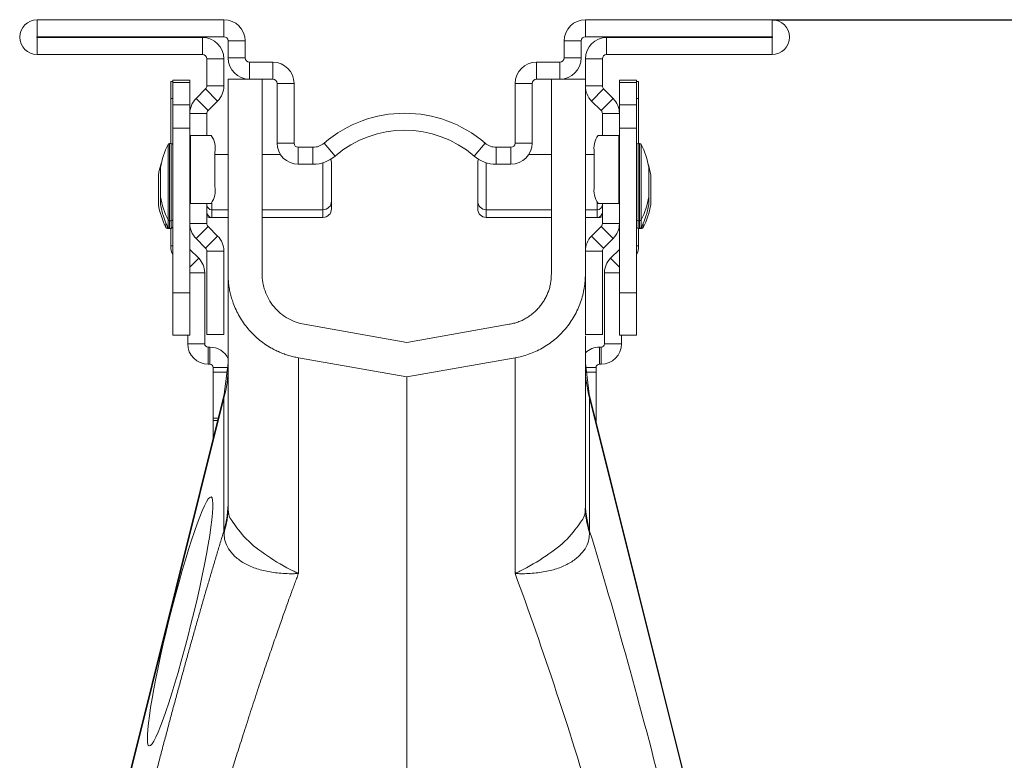
# Model space of a CAD drawing. Units: millimetres. Extents: x -92 to 10014, y -820 to 3542.
# Drawn here: x 9192 to 9308, y 1729 to 1816 of the extents above; entities that cross this region are included whole.
import ezdxf

# ---------------------------------------------------------------- set-up
doc = ezdxf.new("R2010")
doc.units = ezdxf.units.MM
doc.header["$PDSIZE"] = -1
doc.styles.add('SLDTEXTSTYLE0', font='TXT', dxfattribs={"width": 0.605})
doc.dimstyles.new('SLDDIMSTYLE0', dxfattribs={"dimtxt": 3, "dimasz": 3, "dimexe": 0, "dimexo": 0.0625, "dimgap": 0.75, "dimtad": 2, "dimlfac": 10, "dimrnd": 1e-09, "dimzin": 12, "dimdsep": 46, "dimtxsty": 'SLDTEXTSTYLE0', "dimsah": 1, "dimcen": 0.09, "dimadec": 0, "dimazin": 3, "dimtfac": 1, "dimtofl": 0, "dimtmove": 0, "dimatfit": 3, "dimfxl": 1, "dimfrac": 2, "dimtolj": 1, "dimtzin": 12, "dimarcsym": 0})

# ---------------------------------------------------------------- blocks, each defined once
blk = doc.blocks.new('*D16')
at = {"color": 0, "linetype": 'Continuous', "lineweight": -2}
for p, q in [((10757.54, 994.48), (10910.88, 994.48)), ((10910.88, 991.48), (10910.88, 645.48)), ((10714.59, 642.48), (10910.88, 642.48))]:
    blk.add_line(p, q, dxfattribs=at)
at = {"color": 0}
for points in [[(10911.38, 991.48), (10910.38, 991.48), (10910.88, 994.48)], [(10910.38, 645.48), (10911.38, 645.48), (10910.88, 642.48)]]:
    blk.add_solid(points, dxfattribs=at)
at = {"layer": 'Defpoints', "color": 0}
for p in [(10757.48, 994.48), (10714.53, 642.48), (10910.88, 642.48)]:
    blk.add_point(p, dxfattribs=at)
at = {"color": 0, "lineweight": 0, "insert": (10865.88, 818.48), "char_height": 30, "attachment_point": 2, "rotation": 90, "style": 'SLDTEXTSTYLE0'}
blk.add_mtext('\\A1;350mm', dxfattribs=at)
blk = doc.blocks.new('Z$W@#56650546')
at = {"color": 7, "linetype": 'Continuous', "lineweight": 0}
for p, q in [((3892.0584, 2635.9865), (3870.1084, 2635.9865)), ((3870.1084, 2633.9865), (3870.1084, 2635.9865)), ((3892.0584, 2633.9865), (3892.0584, 2635.9865)), ((3956.5084, 2635.9865), (3934.5584, 2635.9865)), ((3934.5584, 2633.9865), (3934.5584, 2635.9865)), ((3956.5084, 2633.9865), (3956.5084, 2635.9865)), ((3892.0584, 2633.9865), (3870.1084, 2633.9865)), ((3870.1084, 2633.8865), (3889.5584, 2633.8865)), ((3870.1084, 2633.8865), (3870.1084, 2631.8865)), ((3889.5584, 2633.8865), (3889.5584, 2631.8865)), ((3892.5584, 2631.4865), (3892.5584, 2633.4865)), ((3894.5584, 2633.4865), (3892.5584, 2633.4865)), ((3894.5584, 2631.4865), (3894.5584, 2633.4865)), ((3932.0584, 2631.4865), (3932.0584, 2633.4865)), ((3932.0584, 2633.4865), (3934.0584, 2633.4865)), ((3934.0584, 2631.4865), (3934.0584, 2633.4865)), ((3956.5084, 2633.9865), (3934.5584, 2633.9865)), ((3937.0584, 2633.8865), (3956.5084, 2633.8865)), ((3937.0584, 2633.8865), (3937.0584, 2631.8865)), ((3956.5084, 2633.8865), (3956.5084, 2631.8865)), ((3870.1084, 2631.8865), (3889.5584, 2631.8865)), ((3890.0584, 2631.3865), (3890.0584, 2628.1936)), ((3890.0584, 2631.3865), (3892.0584, 2631.3865)), ((3892.0584, 2631.3865), (3892.0584, 2628.1936)), ((3894.5584, 2631.4865), (3892.5584, 2631.4865)), ((3897.8084, 2630.9865), (3895.0584, 2630.9865)), ((3895.0584, 2628.9865), (3895.0584, 2630.9865)), ((3897.8084, 2628.9865), (3897.8084, 2630.9865)), ((3931.5584, 2630.9865), (3928.8084, 2630.9865)), ((3928.8084, 2628.9865), (3928.8084, 2630.9865)), ((3931.5584, 2628.9865), (3931.5584, 2630.9865)), ((3932.0584, 2631.4865), (3934.0584, 2631.4865)), ((3934.5584, 2628.1936), (3934.5584, 2631.3865)), ((3936.5584, 2631.3865), (3934.5584, 2631.3865)), ((3936.5584, 2628.1936), (3936.5584, 2631.3865)), ((3937.0584, 2631.8865), (3956.5084, 2631.8865)), ((3886.0584, 2628.7365), (3885.8084, 2628.7365)), ((3885.8084, 2628.7365), (3885.8084, 2626.7365)), ((3886.0584, 2628.8865), (3888.0584, 2628.8865)), ((3886.0584, 2628.6055), (3886.0584, 2628.8865)), ((3886.0584, 2625.9638), (3886.0584, 2628.6055)), ((3888.0584, 2628.6055), (3886.0584, 2628.6055)), ((3888.0584, 2628.8865), (3888.0584, 2628.6055)), ((3888.0584, 2628.6055), (3888.0584, 2625.9638)), ((3892.5584, 2606.08), (3892.5584, 2628.9865)), ((3895.0584, 2628.9865), (3892.5584, 2628.9865)), ((3897.8084, 2628.9865), (3895.0584, 2628.9865)), ((3896.5584, 2606.08), (3896.5584, 2628.9865)), ((3931.5584, 2628.9865), (3928.8084, 2628.9865)), ((3930.5584, 2628.9865), (3930.5584, 2606.0806)), ((3934.5584, 2628.9865), (3931.5584, 2628.9865)), ((3940.5584, 2628.8865), (3938.5584, 2628.8865)), ((3938.5584, 2628.8865), (3938.5584, 2628.6055)), ((3938.5584, 2628.6055), (3938.5584, 2625.9638)), ((3938.5584, 2628.6055), (3940.5584, 2628.6055)), ((3940.5584, 2628.6055), (3940.5584, 2628.8865)), ((3940.5584, 2628.7365), (3940.8084, 2628.7365)), ((3940.5584, 2625.9638), (3940.5584, 2628.6055)), ((3940.8084, 2628.7365), (3940.8084, 2626.7365)), ((3889.9119, 2627.8401), (3888.7906, 2626.7188)), ((3889.9119, 2627.8401), (3891.3261, 2626.4259)), ((3890.0584, 2628.1936), (3892.0584, 2628.1936)), ((3898.3084, 2621.4865), (3898.3084, 2628.4865)), ((3900.3084, 2628.4865), (3898.3084, 2628.4865)), ((3900.3084, 2621.4865), (3900.3084, 2628.4865)), ((3926.3084, 2621.4865), (3926.3084, 2628.4865)), ((3926.3084, 2628.4865), (3928.3084, 2628.4865)), ((3928.3084, 2621.4865), (3928.3084, 2628.4865)), ((3934.5584, 2628.1936), (3934.5584, 2608.7794)), ((3936.5584, 2628.1936), (3934.5584, 2628.1936)), ((3936.7048, 2627.8401), (3935.2906, 2626.4259)), ((3936.7048, 2627.8401), (3937.8261, 2626.7188)), ((3885.8084, 2621.4365), (3885.8084, 2626.7365)), ((3885.8084, 2626.7365), (3886.0584, 2626.7365)), ((3888.7906, 2626.7188), (3890.2048, 2625.3046)), ((3891.3261, 2626.4259), (3890.2048, 2625.3046)), ((3935.2906, 2626.4259), (3936.4119, 2625.3046)), ((3937.8261, 2626.7188), (3936.4119, 2625.3046)), ((3940.8084, 2626.7365), (3940.5584, 2626.7365)), ((3940.8084, 2621.4365), (3940.8084, 2626.7365)), ((3886.0584, 2623.2449), (3886.0584, 2625.9638)), ((3886.0584, 2625.9638), (3888.0584, 2625.9638)), ((3888.0584, 2625.9638), (3888.0584, 2623.2449)), ((3938.5584, 2625.9638), (3938.5584, 2623.2449)), ((3940.5584, 2625.9638), (3938.5584, 2625.9638)), ((3940.5584, 2623.2449), (3940.5584, 2625.9638)), ((3890.0584, 2624.951), (3888.0584, 2624.951)), ((3890.0584, 2624.951), (3890.0584, 2622.3865)), ((3936.5584, 2622.3865), (3936.5584, 2624.951)), ((3936.5584, 2624.951), (3938.5584, 2624.951)), ((3886.0584, 2623.2449), (3886.0584, 2603.8865)), ((3888.0584, 2623.2449), (3886.0584, 2623.2449)), ((3888.0584, 2623.2449), (3888.0584, 2603.8865)), ((3938.5584, 2623.2449), (3938.5584, 2603.8865)), ((3938.5584, 2623.2449), (3940.5584, 2623.2449)), ((3940.5584, 2623.2449), (3940.5584, 2603.8865)), ((3888.0584, 2622.3865), (3888.1352, 2622.3865)), ((3888.1352, 2622.3865), (3890.5574, 2622.3865)), ((3888.1352, 2622.3865), (3888.1352, 2614.3865)), ((3938.4815, 2622.3865), (3936.0593, 2622.3865)), ((3938.5584, 2622.3865), (3938.4815, 2622.3865)), ((3938.4815, 2622.3865), (3938.4815, 2614.3865)), ((3885.5023, 2612.4474), (3885.5023, 2621.3257)), ((3885.8584, 2621.4365), (3885.6813, 2621.4365)), ((3885.6813, 2621.4365), (3885.6813, 2612.3365)), ((3885.8584, 2612.3365), (3885.8584, 2621.4365)), ((3900.3084, 2621.4865), (3898.3084, 2621.4865)), ((3902.538, 2620.9865), (3900.8084, 2620.9865)), ((3900.8084, 2620.9865), (3900.8084, 2618.9865)), ((3902.538, 2620.9865), (3902.538, 2618.9865)), ((3905.149, 2619.9562), (3903.8435, 2621.4714)), ((3921.4677, 2619.9562), (3922.7732, 2621.4714)), ((3925.8084, 2620.9865), (3924.0787, 2620.9865)), ((3924.0787, 2620.9865), (3924.0787, 2618.9865)), ((3925.8084, 2620.9865), (3925.8084, 2618.9865)), ((3926.3084, 2621.4865), (3928.3084, 2621.4865)), ((3940.9354, 2621.4365), (3940.7584, 2621.4365)), ((3940.7584, 2621.4365), (3940.7584, 2612.3365)), ((3940.9354, 2612.3365), (3940.9354, 2621.4365)), ((3941.1144, 2621.3257), (3941.1144, 2612.4474)), ((3891.0071, 2620.3865), (3891.0071, 2616.3865)), ((3892.5584, 2620.1365), (3891.0071, 2620.1365)), ((3898.7042, 2620.1365), (3896.5584, 2620.1365)), ((3930.5584, 2620.1365), (3927.9125, 2620.1365)), ((3935.6096, 2620.1365), (3934.5584, 2620.1365)), ((3935.6096, 2620.3865), (3935.6096, 2616.3865)), ((3884.6076, 2618.5865), (3884.6076, 2615.1865)), ((3884.6106, 2618.6214), (3884.6106, 2615.1517)), ((3902.538, 2618.9865), (3900.8084, 2618.9865)), ((3903.7104, 2613.6365), (3903.7104, 2619.1622)), ((3904.7104, 2619.1365), (3904.7104, 2614.6365)), ((3921.9064, 2614.6365), (3921.9064, 2619.1365)), ((3922.9064, 2619.1622), (3922.9064, 2613.6365)), ((3925.8084, 2618.9865), (3924.0787, 2618.9865)), ((3942.0061, 2615.1517), (3942.0061, 2618.6214)), ((3942.0092, 2615.1865), (3942.0092, 2618.5865)), ((3884.3576, 2617.6865), (3884.3576, 2614.2865)), ((3884.3606, 2617.7214), (3884.3606, 2614.2517)), ((3942.2561, 2614.2517), (3942.2561, 2617.7214)), ((3942.2592, 2614.2865), (3942.2592, 2617.6865)), ((3884.6076, 2615.1865), (3884.6076, 2614.2865)), ((3884.6106, 2615.1517), (3884.6106, 2614.2517)), ((3942.0061, 2614.2517), (3942.0061, 2615.1517)), ((3942.0092, 2614.2865), (3942.0092, 2615.1865)), ((3888.1352, 2614.3865), (3888.0584, 2614.3865)), ((3888.1352, 2614.3865), (3890.5574, 2614.3865)), ((3890.0584, 2614.3865), (3890.0584, 2612.0221)), ((3890.6584, 2614.4376), (3890.6584, 2613.6365)), ((3890.6584, 2613.6365), (3892.5584, 2613.6365)), ((3890.6584, 2613.6365), (3890.6584, 2612.7365)), ((3896.5584, 2613.6365), (3903.7104, 2613.6365)), ((3903.7104, 2612.7365), (3903.7104, 2613.6365)), ((3904.7104, 2614.6365), (3904.7104, 2613.7365)), ((3921.9064, 2613.7365), (3921.9064, 2614.6365)), ((3922.9064, 2613.6365), (3930.5584, 2613.6365)), ((3922.9064, 2613.6365), (3922.9064, 2612.7365)), ((3934.5584, 2613.6365), (3935.9584, 2613.6365)), ((3935.9584, 2613.6365), (3935.9584, 2614.4376)), ((3935.9584, 2612.7365), (3935.9584, 2613.6365)), ((3938.4815, 2614.3865), (3936.0593, 2614.3865)), ((3936.5584, 2612.0221), (3936.5584, 2614.3865)), ((3938.4815, 2614.3865), (3938.5584, 2614.3865)), ((3885.5023, 2611.5474), (3885.5023, 2612.4474)), ((3890.4084, 2612.7911), (3890.4084, 2612.7365)), ((3890.4084, 2612.7365), (3890.6584, 2612.7365)), ((3890.6584, 2612.7365), (3892.5584, 2612.7365)), ((3896.5584, 2612.7365), (3903.7104, 2612.7365)), ((3922.9064, 2612.7365), (3930.5584, 2612.7365)), ((3934.5584, 2612.7365), (3935.9584, 2612.7365)), ((3935.9584, 2612.7365), (3936.2084, 2612.7365)), ((3936.2084, 2612.7365), (3936.2084, 2612.7911)), ((3941.1144, 2612.4474), (3941.1144, 2611.5474)), ((3885.2523, 2611.5474), (3885.2523, 2612.0897)), ((3885.4313, 2611.6929), (3885.4313, 2611.4365)), ((3885.4313, 2611.4365), (3885.6084, 2611.4365)), ((3885.6084, 2611.4365), (3885.6084, 2611.4503)), ((3885.6084, 2611.4365), (3885.6449, 2611.4399)), ((3885.6813, 2612.3365), (3885.8584, 2612.3365)), ((3885.6813, 2612.3365), (3885.6813, 2611.4365)), ((3885.6813, 2611.4365), (3885.8584, 2611.4365)), ((3885.8084, 2609.4022), (3885.8084, 2611.4365)), ((3885.8584, 2611.4365), (3885.8584, 2612.3365)), ((3890.0584, 2612.0221), (3888.0584, 2612.0221)), ((3890.2048, 2611.6685), (3888.7906, 2610.2543)), ((3890.2048, 2611.6685), (3891.3261, 2610.5472)), ((3935.2906, 2610.5472), (3936.4119, 2611.6685)), ((3936.4119, 2611.6685), (3937.8261, 2610.2543)), ((3936.5584, 2612.0221), (3938.5584, 2612.0221)), ((3940.7584, 2612.3365), (3940.9354, 2612.3365)), ((3940.7584, 2612.3365), (3940.7584, 2611.4365)), ((3940.7584, 2611.4365), (3940.9354, 2611.4365)), ((3940.8084, 2609.4022), (3940.8084, 2611.4365)), ((3940.9354, 2611.4365), (3940.9354, 2612.3365)), ((3940.9719, 2611.4399), (3941.0084, 2611.4365)), ((3941.0084, 2611.4503), (3941.0084, 2611.4365)), ((3941.0084, 2611.4365), (3941.1854, 2611.4365)), ((3941.1854, 2611.4365), (3941.1854, 2611.6929)), ((3941.3644, 2612.0897), (3941.3644, 2611.5474)), ((3888.7906, 2610.2543), (3889.9119, 2609.133)), ((3891.3261, 2610.5472), (3889.9119, 2609.133)), ((3935.2906, 2610.5472), (3936.7048, 2609.133)), ((3936.7048, 2609.133), (3937.8261, 2610.2543)), ((3886.0584, 2609.4022), (3885.8084, 2609.4022)), ((3889.1054, 2607.9395), (3888.0584, 2608.9865)), ((3937.5113, 2607.9395), (3938.5584, 2608.9865)), ((3940.5584, 2609.4022), (3940.8084, 2609.4022)), ((3889.1054, 2607.9395), (3888.0584, 2606.8924)), ((3890.0584, 2598.9865), (3890.0584, 2608.7794)), ((3890.0584, 2608.7794), (3892.0584, 2608.7794)), ((3892.0584, 2598.9865), (3892.0584, 2608.7794)), ((3934.5584, 2598.9865), (3934.5584, 2608.7794)), ((3936.5584, 2608.7794), (3934.5584, 2608.7794)), ((3936.5584, 2598.9865), (3936.5584, 2608.7794)), ((3937.5113, 2607.9395), (3938.5584, 2606.8924)), ((3888.0584, 2606.2424), (3889.8084, 2606.2424)), ((3889.8084, 2597.8865), (3889.8084, 2606.2424)), ((3936.8084, 2597.8865), (3936.8084, 2606.2424)), ((3938.5584, 2606.2424), (3936.8084, 2606.2424)), ((3886.0584, 2598.8865), (3886.0584, 2603.8865)), ((3886.0584, 2603.8865), (3888.0584, 2603.8865)), ((3888.0584, 2603.8865), (3888.0584, 2598.8865)), ((3938.5584, 2603.8865), (3938.5584, 2598.8865)), ((3940.5584, 2603.8865), (3938.5584, 2603.8865)), ((3940.5584, 2598.8865), (3940.5584, 2603.8865)), ((3913.5584, 2598.0482), (3901.5165, 2600.1715)), ((3913.5584, 2598.0482), (3925.6002, 2600.1715)), ((3888.0584, 2598.8865), (3886.0584, 2598.8865)), ((3887.8084, 2597.8865), (3887.8084, 2598.8865)), ((3890.0584, 2598.9865), (3892.0584, 2598.9865)), ((3936.5584, 2598.9865), (3934.5584, 2598.9865)), ((3938.5584, 2598.8865), (3940.5584, 2598.8865)), ((3938.8084, 2597.8865), (3938.8084, 2598.8865)), ((3889.8084, 2597.8865), (3887.8084, 2597.8865)), ((3890.4084, 2597.4865), (3890.2084, 2597.4865)), ((3890.2084, 2595.4865), (3890.2084, 2597.4865)), ((3890.4084, 2597.4865), (3890.4084, 2595.4865)), ((3936.2084, 2597.4865), (3936.4084, 2597.4865)), ((3936.2084, 2597.4865), (3936.2084, 2595.4865)), ((3936.4084, 2595.4865), (3936.4084, 2597.4865)), ((3936.8084, 2597.8865), (3938.8084, 2597.8865)), ((3913.5584, 2593.9865), (3900.8219, 2596.2323)), ((3913.5584, 2593.9865), (3926.2948, 2596.2323)), ((3890.4084, 2595.4865), (3890.2084, 2595.4865)), ((3890.8084, 2594.5589), (3890.8084, 2595.0865)), ((3890.8084, 2595.0865), (3892.4964, 2595.0865)), ((3892.5584, 2595.5914), (3892.1128, 2591.9626)), ((3935.0039, 2591.9626), (3934.5584, 2595.5914)), ((3935.8084, 2595.0865), (3934.6204, 2595.0865)), ((3935.8084, 2594.5589), (3935.8084, 2595.0865)), ((3936.2084, 2595.4865), (3936.4084, 2595.4865)), ((3890.8084, 2594.5589), (3890.8084, 2589.1211)), ((3892.4316, 2594.5589), (3890.8084, 2594.5589)), ((3913.5584, 2541.4865), (3913.5584, 2593.9865)), ((3934.6851, 2594.5589), (3935.8084, 2594.5589)), ((3935.8084, 2594.5589), (3935.8084, 2589.1211)), ((3892.1128, 2591.9626), (3879.9247, 2543.0787)), ((3969.9112, 2451.9571), (3935.0039, 2591.9626)), ((3892.0574, 2591.5045), (3879.9836, 2543.079)), ((3892.0574, 2575.8587), (3892.0574, 2591.5045)), ((3935.0593, 2575.8587), (3935.0593, 2591.5045)), ((3935.0593, 2591.5045), (3969.8558, 2451.9433)), ((3890.8084, 2588.8546), (3890.8084, 2589.1211)), ((3890.8084, 2589.1211), (3891.4043, 2589.1211)), ((3890.8084, 2588.8546), (3890.8084, 2586.7308)), ((3891.3379, 2588.8546), (3890.8084, 2588.8546)), ((3935.8084, 2589.1211), (3935.7124, 2589.1211)), ((3935.7788, 2588.8546), (3935.8084, 2588.8546)), ((3935.8084, 2588.8546), (3935.8084, 2589.1211)), ((3935.8084, 2588.8546), (3935.8084, 2588.7362))]:
    blk.add_line(p, q, dxfattribs=at)
at = {"color": 7, "linetype": 'Continuous', "lineweight": 0, "flags": 128}
for points in [[(3892.1128, 2591.9623), (3892.1066, 2591.9117), (3892.0574, 2591.5045)], [(3935.004, 2591.9623), (3935.0101, 2591.9117), (3935.0593, 2591.5045)]]:
    blk.add_lwpolyline(points, dxfattribs=at)
at = {"color": 7, "linetype": 'Continuous', "lineweight": 0}
for centre, radius, start, end in [((3870.1084, 2633.9365), 2.05, 90, 270), ((3892.0584, 2633.4865), 2.5, 0, 90), ((3934.5584, 2633.4865), 2.5, 90, 180), ((3956.5084, 2633.9365), 2.05, 270, 90), ((3870.1084, 2633.9365), 0.05, 90, 270), ((3889.5584, 2631.3865), 2.5, 0, 90), ((3892.0584, 2633.4865), 0.5, 0, 90), ((3934.5584, 2633.4865), 0.5, 90, 180), ((3937.0584, 2631.3865), 2.5, 90, 180), ((3956.5084, 2633.9365), 0.05, 270, 90), ((3889.5584, 2631.3865), 0.5, 0, 90), ((3895.0584, 2631.4865), 2.5, 180, 270), ((3895.0584, 2631.4865), 0.5, 180, 270), ((3897.8084, 2628.4865), 2.5, 0, 90), ((3928.8084, 2628.4865), 2.5, 90, 180), ((3931.5584, 2631.4865), 0.5, 270, 0), ((3931.5584, 2631.4865), 2.5, 270, 0), ((3937.0584, 2631.3865), 0.5, 90, 180), ((3897.8084, 2628.4865), 0.5, 0, 90), ((3928.8084, 2628.4865), 0.5, 90, 180), ((3889.5584, 2628.1936), 0.5, 315, 0), ((3889.5584, 2628.1936), 2.5, 315, 360), ((3937.0584, 2628.1936), 2.5, 180, 225), ((3937.0584, 2628.1936), 0.5, 180, 225), ((3890.5584, 2624.951), 2.5, 135, 180), ((3936.0584, 2624.951), 2.5, 0, 45), ((3890.5584, 2624.951), 0.5, 135, 180), ((3936.0584, 2624.951), 0.5, 0, 45), ((3913.3084, 2610.4865), 14.5, 49.250946, 130.749054), ((3913.3084, 2610.4865), 12.5, 49.250946, 130.749054), ((3888.4463, 2620.8612), 2.6045, 349.497711, 35.847676), ((3938.1705, 2620.8612), 2.6045, 144.152588, 190.502025), ((3894.4186, 2616.8865), 9.9602, 153.532741, 169.969274), ((3885.6813, 2621.2365), 0.2, 90, 153.532741), ((3885.8584, 2621.2365), 0.2, 0, 90), ((3900.8084, 2621.4865), 2.5, 180, 270), ((3900.8084, 2621.4865), 0.5, 180, 270), ((3902.538, 2622.9865), 2, 270, 310.749054), ((3924.0787, 2622.9865), 2, 229.250946, 270), ((3925.8084, 2621.4865), 2.5, 270, 0), ((3925.8084, 2621.4865), 0.5, 270, 0), ((3940.7584, 2621.2365), 0.2, 90, 180), ((3940.9354, 2621.2365), 0.2, 26.467259, 90), ((3932.1981, 2616.8865), 9.9602, 10.030726, 26.467259), ((3902.538, 2622.9865), 4, 270, 310.749054), ((3903.7104, 2619.1365), 1, 0, 25.486871), ((3924.0787, 2622.9865), 4, 229.250946, 270), ((3922.9064, 2619.1365), 1, 154.513129, 180), ((3894.1686, 2615.9865), 9.9602, 161.788284, 169.969274), ((3884.8076, 2618.5865), 0.2, 169.969274, 180), ((3932.4481, 2615.9865), 9.9602, 10.030726, 18.211716), ((3941.8092, 2618.5865), 0.2, 0, 10.030726), ((3884.5576, 2617.6865), 0.2, 169.969274, 180), ((3942.0592, 2617.6865), 0.2, 0, 10.030726), ((3888.4463, 2615.9118), 2.6045, 324.152324, 10.502289), ((3938.1705, 2615.9118), 2.6045, 169.497975, 215.847412), ((3884.8076, 2615.1865), 0.2, 180, 190.030726), ((3894.4186, 2616.8865), 9.9602, 190.030726, 206.467259), ((3932.1981, 2616.8865), 9.9602, 333.532741, 349.969274), ((3941.8092, 2615.1865), 0.2, 349.969274, 0), ((3884.5576, 2614.2865), 0.2, 180, 190.030726), ((3894.1686, 2615.9865), 9.9602, 190.030726, 206.467259), ((3884.8076, 2614.2865), 0.2, 180, 190.030726), ((3894.4186, 2615.9865), 9.9602, 190.030726, 206.467259), ((3890.6584, 2614.2365), 0.6, 180, 270), ((3903.7104, 2614.6365), 1, 270, 0), ((3903.7104, 2613.7365), 1, 270, 0), ((3922.9064, 2614.6365), 1, 180, 270), ((3922.9064, 2613.7365), 1, 180, 270), ((3935.9584, 2614.2365), 0.6, 270, 0), ((3932.1981, 2615.9865), 9.9602, 333.532741, 349.969274), ((3932.4481, 2615.9865), 9.9602, 333.532741, 349.969274), ((3941.8092, 2614.2865), 0.2, 349.969274, 0), ((3942.0592, 2614.2865), 0.2, 349.969274, 0), ((3885.6813, 2612.5365), 0.2, 206.467259, 270), ((3885.8584, 2612.5365), 0.2, 270, 0), ((3890.6584, 2613.3365), 0.6, 180, 270), ((3890.4084, 2613.3365), 0.6, 234.314665, 270), ((3935.9584, 2613.3365), 0.6, 270, 0), ((3936.2084, 2613.3365), 0.6, 270, 305.685335), ((3940.7584, 2612.5365), 0.2, 180, 270), ((3940.9354, 2612.5365), 0.2, 270, 333.532741), ((3885.4313, 2611.6365), 0.2, 206.467259, 270), ((3885.6813, 2611.6365), 0.2, 206.467259, 270), ((3885.8584, 2611.6365), 0.2, 270, 360), ((3890.5584, 2612.0221), 2.5, 180, 225), ((3890.5584, 2612.0221), 0.5, 180, 225), ((3936.0584, 2612.0221), 0.5, 315, 360), ((3936.0584, 2612.0221), 2.5, 315, 360), ((3940.7584, 2611.6365), 0.2, 180, 270), ((3940.9354, 2611.6365), 0.2, 270, 333.532741), ((3941.1854, 2611.6365), 0.2, 270, 333.532741), ((3889.5584, 2608.7794), 2.5, 0, 45), ((3937.0584, 2608.7794), 2.5, 135, 180), ((3888.2084, 2609.4022), 2.4, 180, 206.38433), ((3889.5584, 2608.7794), 0.5, 0, 45), ((3937.0584, 2608.7794), 0.5, 135, 180), ((3938.4084, 2609.4022), 2.4, 333.61567, 0), ((3887.4084, 2606.2424), 2.4, 0, 45), ((3939.2084, 2606.2424), 2.4, 135, 180), ((3890.2084, 2597.8865), 2.4, 180, 270), ((3890.2084, 2597.8865), 0.4, 180, 270), ((3890.4084, 2595.0865), 2.4, 25.503404, 90), ((3936.2084, 2595.0865), 2.4, 90, 133.522048), ((3936.4084, 2597.8865), 2.4, 270, 0), ((3936.4084, 2597.8865), 0.4, 270, 0), ((3890.4084, 2595.0865), 0.4, 0, 90), ((3879.2417, 2595.1227), 13.3167, 344.234507, 359.986536), ((3947.875, 2595.1227), 13.3167, 180.013464, 195.765493), ((3936.2084, 2595.0865), 0.4, 90, 180)]:
    blk.add_arc(centre, radius, start, end, dxfattribs=at)
blk.add_ellipse((3886.9222, 2565.2333), major_axis=(3.6372, 14.6381), ratio=0.08700206, dxfattribs=at)
for points, knots in [([(3892.5584, 2606.08), (3892.5594, 2605.9734), (3892.5613, 2605.7607), (3892.5769, 2605.4425), (3892.6017, 2605.1261), (3892.6367, 2604.8114), (3892.6816, 2604.4986), (3892.7364, 2604.1875), (3892.8012, 2603.8782), (3892.876, 2603.5707), (3892.9608, 2603.265), (3893.0555, 2602.961), (3893.315, 2602.2113), (3893.8519, 2601.0537), (3894.8593, 2599.6211), (3896.0954, 2598.3797), (3897.2149, 2597.5993), (3898.0683, 2597.1383), (3898.5955, 2596.8919), (3899.1345, 2596.6775), (3899.6855, 2596.4956), (3900.248, 2596.3434), (3900.6302, 2596.2694), (3900.8219, 2596.2323)], [0, 0, 0, 0, 0.0229226, 0.04574015, 0.06847526, 0.0911508, 0.11378978, 0.13641536, 0.15905073, 0.18171903, 0.20444333, 0.22724651, 0.25015123, 0.37501238, 0.49998256, 0.62483665, 0.74979968, 0.79169192, 0.83331754, 0.87481833, 0.91633736, 0.9580175, 1, 1, 1, 1]), ([(3892.5584, 2578.778), (3892.5584, 2579.0032), (3892.5584, 2579.4533), (3892.5584, 2580.1202), (3892.5584, 2580.7806), (3892.5584, 2581.4338), (3892.5584, 2582.08), (3892.5584, 2582.7192), (3892.5584, 2583.3513), (3892.5584, 2583.9765), (3892.5584, 2584.5946), (3892.5584, 2585.2057), (3892.5584, 2585.8097), (3892.5584, 2586.4068), (3892.5584, 2586.9968), (3892.5584, 2587.5798), (3892.5584, 2588.1557), (3892.5584, 2588.7247), (3892.5584, 2589.9976), (3892.5584, 2591.8994), (3892.5584, 2594.2893), (3892.5584, 2596.4777), (3892.5584, 2598.4599), (3892.5584, 2600.2293), (3892.5584, 2601.7746), (3892.5584, 2603.0911), (3892.5584, 2603.9589), (3892.5584, 2604.512), (3892.5584, 2604.8423), (3892.5584, 2605.1337), (3892.5584, 2605.3863), (3892.5584, 2605.6), (3892.5584, 2605.7749), (3892.5584, 2605.9112), (3892.5584, 2606.0079), (3892.5584, 2606.0686), (3892.5584, 2606.0762), (3892.5584, 2606.08)], [0, 0, 0, 0, 0.013441, 0.02686579, 0.04027655, 0.05367548, 0.06706477, 0.08044665, 0.09382332, 0.10719699, 0.12056989, 0.13394421, 0.14732219, 0.16070604, 0.17409795, 0.18750015, 0.20091483, 0.21434419, 0.22779041, 0.29230301, 0.35654312, 0.42075491, 0.48518287, 0.54963832, 0.61385937, 0.6780903, 0.74257523, 0.76837955, 0.7941285, 0.81983762, 0.84552252, 0.87119888, 0.89688235, 0.92258862, 0.9483333, 0.97413194, 1, 1, 1, 1]), ([(3901.5165, 2600.1713), (3900.8834, 2600.2829), (3900.2295, 2600.5058), (3899.0015, 2601.197), (3898.43, 2601.6657), (3897.4942, 2602.781), (3897.1318, 2603.4252), (3896.6643, 2604.7546), (3896.5584, 2605.4373), (3896.5584, 2606.08)], [0, 0, 0, 0, 0.25, 0.25, 0.5, 0.5, 0.75, 0.75, 1, 1, 1, 1]), ([(3925.6002, 2600.1715), (3925.689, 2600.1883), (3925.8656, 2600.2216), (3926.1259, 2600.2849), (3926.3805, 2600.3575), (3926.6292, 2600.4404), (3926.8721, 2600.5334), (3927.1092, 2600.6365), (3927.3404, 2600.7498), (3927.5657, 2600.8731), (3927.7851, 2601.0065), (3927.9987, 2601.1501), (3928.2064, 2601.3038), (3928.4083, 2601.4675), (3928.6043, 2601.6414), (3928.7944, 2601.8253), (3928.9786, 2602.0194), (3929.2147, 2602.2896), (3929.4873, 2602.642), (3929.7737, 2603.0854), (3930.0161, 2603.5451), (3930.2143, 2604.0211), (3930.3686, 2604.5133), (3930.4779, 2605.0216), (3930.5459, 2605.5458), (3930.5542, 2605.901), (3930.5584, 2606.0806)], [0, 0, 0, 0, 0.03234348, 0.06426287, 0.09581384, 0.12705402, 0.15804279, 0.18884096, 0.21951049, 0.25011412, 0.280715, 0.31137628, 0.34216075, 0.37313047, 0.40434635, 0.43586791, 0.46775294, 0.5000573, 0.56422924, 0.62694921, 0.68868633, 0.74993231, 0.8111907, 0.87296472, 0.93574523, 1, 1, 1, 1]), ([(3926.2948, 2596.232), (3926.8224, 2596.325), (3927.3581, 2596.4634), (3928.4226, 2596.8396), (3928.9514, 2597.0775), (3929.9748, 2597.6535), (3930.4693, 2597.9916), (3931.3964, 2598.7586), (3931.8289, 2599.1875), (3932.6087, 2600.1169), (3932.956, 2600.6173), (3933.5504, 2601.6635), (3933.7975, 2602.2092), (3934.187, 2603.317), (3934.3295, 2603.8791), (3934.5151, 2604.9928), (3934.5584, 2605.5444), (3934.5584, 2606.08)], [0, 0, 0, 0, 0.125, 0.125, 0.25, 0.25, 0.375, 0.375, 0.5, 0.5, 0.625, 0.625, 0.75, 0.75, 0.875, 0.875, 1, 1, 1, 1]), ([(3934.5584, 2578.778), (3934.5584, 2580.6478), (3934.5584, 2584.3876), (3934.5584, 2589.6027), (3934.5584, 2594.3359), (3934.5584, 2597.4662), (3934.5584, 2598.684), (3934.5584, 2598.8115)], [0, 0, 0, 0, 0.2276582, 0.4553638, 0.71275044, 0.96991304, 1, 1, 1, 1]), ([(3900.8219, 2596.2323), (3900.8219, 2596.2323), (3900.8219, 2595.654), (3900.8219, 2593.377), (3900.8219, 2591.6785), (3900.8219, 2587.2673), (3900.8219, 2584.555), (3900.8219, 2578.2863), (3900.8219, 2574.7304), (3900.8219, 2570.8638)], [0, 0, 0, 0, 0.25, 0.25, 0.5, 0.5, 0.75, 0.75, 1, 1, 1, 1]), ([(3926.2948, 2570.8637), (3926.2948, 2574.7298), (3926.2948, 2578.2866), (3926.2948, 2584.5545), (3926.2948, 2587.2673), (3926.2948, 2591.6785), (3926.2948, 2593.3765), (3926.2948, 2595.6545), (3926.2948, 2596.2313), (3926.2948, 2596.232)], [0, 0, 0, 0, 0.25, 0.25, 0.5, 0.5, 0.75, 0.75, 1, 1, 1, 1]), ([(3892.5584, 2578.7779), (3892.5584, 2578.7779), (3892.5584, 2577.6671), (3892.9363, 2577.177), (3894.5949, 2574.8275), (3897.1474, 2572.8913), (3899.2723, 2571.6173), (3900.4748, 2571.0365), (3900.6161, 2570.9714), (3900.6934, 2570.9395), (3900.7336, 2570.9254), (3900.7625, 2570.9179), (3900.7834, 2570.9182), (3900.794, 2570.9213), (3900.7988, 2570.9246), (3900.8007, 2570.926)], [0, 0, 0, 0, 0.00000208, 0.2330722, 0.46744858, 0.70808183, 0.9597541, 0.97746159, 0.98859085, 0.99244421, 0.99499883, 0.99754547, 0.99862478, 0.99943394, 1, 1, 1, 1]), ([(3934.5584, 2578.7779), (3934.5584, 2578.7779), (3934.5584, 2577.6671), (3934.1804, 2577.177), (3932.5218, 2574.8275), (3929.9693, 2572.8913), (3927.8444, 2571.6173), (3926.6419, 2571.0365), (3926.5006, 2570.9714), (3926.4233, 2570.9395), (3926.3831, 2570.9254), (3926.3543, 2570.9179), (3926.3334, 2570.9182), (3926.3227, 2570.9213), (3926.318, 2570.9246), (3926.316, 2570.926)], [0, 0, 0, 0, 0.00000208, 0.2330722, 0.46744858, 0.70808183, 0.9597541, 0.97746159, 0.98859085, 0.99244421, 0.99499883, 0.99754547, 0.99862478, 0.99943394, 1, 1, 1, 1]), ([(3883.1863, 2543.8965), (3883.2551, 2544.1677), (3883.3925, 2544.7097), (3883.5996, 2545.5213), (3883.807, 2546.3312), (3884.0149, 2547.1393), (3884.2232, 2547.9457), (3884.432, 2548.7503), (3884.6413, 2549.5531), (3884.851, 2550.3542), (3885.0612, 2551.1535), (3885.2718, 2551.9511), (3885.4829, 2552.7469), (3885.6944, 2553.5409), (3885.9064, 2554.3332), (3886.1189, 2555.1237), (3886.3317, 2555.9125), (3886.5451, 2556.6995), (3886.7589, 2557.4848), (3886.9732, 2558.2683), (3887.1879, 2559.05), (3887.4031, 2559.83), (3887.6187, 2560.6082), (3887.9048, 2561.6363), (3888.2611, 2562.9082), (3888.6869, 2564.4153), (3889.1118, 2565.9054), (3889.5357, 2567.3787), (3889.9586, 2568.8351), (3890.3805, 2570.2745), (3890.8014, 2571.6972), (3891.2213, 2573.1025), (3891.6403, 2574.4924), (3891.9183, 2575.403), (3892.0574, 2575.8587)], [0, 0, 0, 0, 0.02399721, 0.04796462, 0.07190564, 0.0958237, 0.11972226, 0.14360474, 0.16747462, 0.19133534, 0.21519039, 0.23904322, 0.2628973, 0.28675611, 0.3106231, 0.33450175, 0.3583955, 0.38230782, 0.40624213, 0.43020189, 0.4541905, 0.47821138, 0.50226793, 0.52636353, 0.57393534, 0.62138963, 0.66875294, 0.71605199, 0.76331358, 0.81056458, 0.8578319, 0.9051424, 0.95252288, 1, 1, 1, 1]), ([(3892.0792, 2575.6515), (3892.0792, 2575.6516), (3892.0792, 2575.7202), (3892.0779, 2575.8158), (3892.0613, 2575.8585), (3892.0574, 2575.8585), (3892.0574, 2575.8585)], [0, 0, 0, 0, 0.000220304, 0.608648219, 0.999812977, 1, 1, 1, 1]), ([(3900.8078, 2570.9053), (3900.7968, 2570.898), (3900.76, 2570.8735), (3900.5476, 2570.8568), (3899.732, 2570.8375), (3898.3578, 2570.8994), (3896.6846, 2571.1838), (3895.2155, 2571.657), (3893.9834, 2572.3253), (3892.7751, 2573.362), (3892.1369, 2574.5354), (3892.0919, 2575.4068), (3892.0792, 2575.6515)], [0, 0, 0, 0, 0.003078202, 0.010336498, 0.044557455, 0.181683591, 0.310476192, 0.439172691, 0.564125545, 0.68903591, 0.912678651, 1, 1, 1, 1]), ([(3926.309, 2570.9053), (3926.3199, 2570.898), (3926.3567, 2570.8735), (3926.5692, 2570.8568), (3927.3847, 2570.8375), (3928.759, 2570.8994), (3930.4321, 2571.1838), (3931.9013, 2571.657), (3933.1333, 2572.3253), (3934.3416, 2573.362), (3934.9798, 2574.5354), (3935.0248, 2575.4068), (3935.0375, 2575.6515)], [0, 0, 0, 0, 0.003078202, 0.010336498, 0.044557455, 0.181683591, 0.310476192, 0.439172691, 0.564125545, 0.68903591, 0.912678651, 1, 1, 1, 1]), ([(3935.0375, 2575.6515), (3935.0375, 2575.6516), (3935.0375, 2575.7202), (3935.0388, 2575.8158), (3935.0554, 2575.8585), (3935.0593, 2575.8585), (3935.0593, 2575.8585)], [0, 0, 0, 0, 0.000220304, 0.608648219, 0.999812977, 1, 1, 1, 1]), ([(3935.0593, 2575.8585), (3936.5334, 2571.0427), (3938.0424, 2565.8546), (3941.0314, 2555.0807), (3942.5116, 2549.4967), (3943.9305, 2543.8965)], [0, 0, 0, 0, 0.5, 0.5, 1, 1, 1, 1]), ([(3900.8219, 2570.8638), (3900.7489, 2570.6664), (3900.5992, 2570.2621), (3900.3682, 2569.6344), (3900.1258, 2568.9722), (3899.8719, 2568.2742), (3899.6066, 2567.5399), (3899.3298, 2566.7683), (3899.0416, 2565.9588), (3898.7418, 2565.1107), (3898.4307, 2564.2231), (3898.108, 2563.2954), (3897.7739, 2562.327), (3897.4283, 2561.3171), (3897.0713, 2560.2652), (3896.7027, 2559.1708), (3896.3228, 2558.0333), (3895.7885, 2556.422), (3895.1257, 2554.3945), (3894.3614, 2552.0127), (3893.6617, 2549.7996), (3893.027, 2547.7656), (3892.4569, 2545.9188), (3891.9518, 2544.2652), (3891.5111, 2542.8099), (3891.2408, 2541.9049), (3891.1158, 2541.4865)], [0, 0, 0, 0, 0.02296757, 0.04704135, 0.07222363, 0.09851683, 0.12592346, 0.15444614, 0.18408759, 0.21485064, 0.24673822, 0.27975337, 0.31389924, 0.34917909, 0.38559628, 0.42315428, 0.46185667, 0.50170713, 0.5862847, 0.66457061, 0.73652172, 0.80209854, 0.86126519, 0.91398943, 0.96024267, 1, 1, 1, 1]), ([(3936.0009, 2541.4865), (3934.4474, 2546.7074), (3932.8205, 2551.8999), (3929.5429, 2561.8245), (3927.8923, 2566.5546), (3926.2948, 2570.8636)], [0, 0, 0, 0, 0.5, 0.5, 1, 1, 1, 1])]:
    blk.add_open_spline(points, degree=3, knots=knots, dxfattribs=at)
for points in [[(3892.0574, 2575.8587), (3892.3895, 2577.0365), (3892.5584, 2578.255), (3892.5584, 2579.4735)], [(3934.5584, 2579.4736), (3934.5584, 2578.255), (3934.7272, 2577.0365), (3935.0593, 2575.8586)], [(3892.0792, 2575.6516), (3892.3969, 2576.6713), (3892.5584, 2577.7246), (3892.5584, 2578.778)], [(3934.5584, 2578.778), (3934.5584, 2577.7246), (3934.7198, 2576.6713), (3935.0375, 2575.6516)]]:
    blk.add_open_spline(points, degree=3, dxfattribs=at)
dim = blk.add_linear_dim(base=(4109.9033, 2283.9865), p1=(3956.5084, 2635.9865), p2=(3913.5584, 2283.9865), angle=90, text='350mm', dimstyle='SLDDIMSTYLE0', override={"dimtxt": 30, "dimgap": 15, "dimtad": 3}, dxfattribs=at)
dim.commit()
dim.dimension.update_dxf_attribs({"geometry": '*D16', "text_midpoint": (4109.9033, 2459.9865), "dimtype": 128, "insert": (-6800.9728, 1641.5017)})

msp = doc.modelspace()

# ---------------------------------------------------------------- block references
msp.add_blockref('Z$W@#56650546', (5324.0458, -819.7284))

doc.saveas('drawing.dxf')
